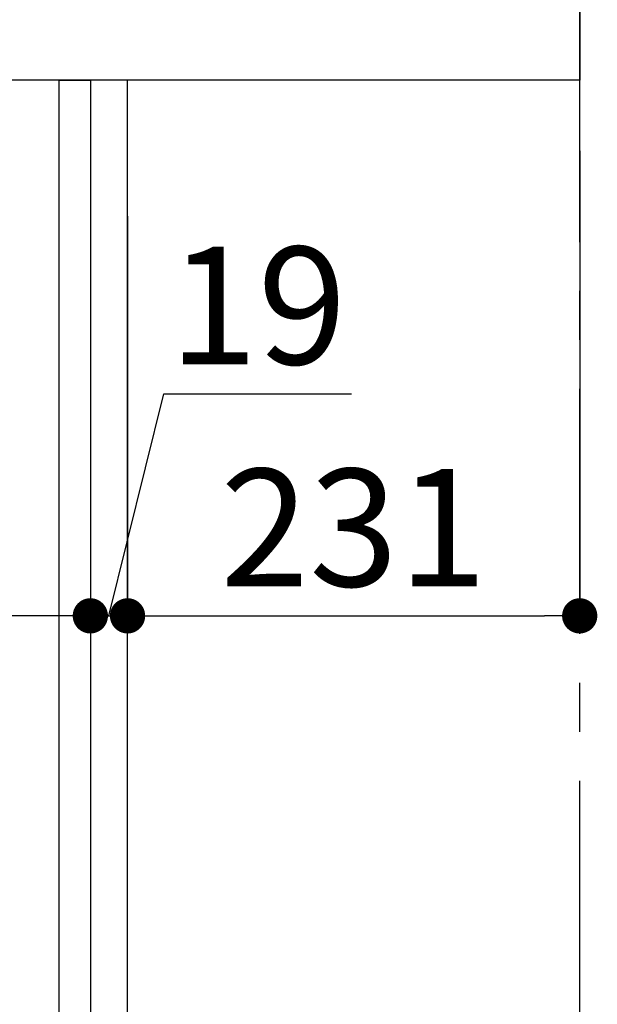
# Model space of a CAD drawing. Extents: x 163 to 26285, y -21830 to -13430.
# Drawn here: x 9187 to 9482, y -19615 to -19113 of the extents above; entities that cross this region are included whole.
import ezdxf

# ---------------------------------------------------------------- set-up
doc = ezdxf.new("R2010")
doc.units = 0
doc.header["$LTSCALE"] = 50
doc.header["$MEASUREMENT"] = 0
doc.linetypes.add('CENTER', pattern=[2, 1.25, -0.25, 0.25, -0.25])
doc.layers.get('0').update_dxf_attribs({"linetype": 'CONTINUOUS'})
for name, color, linetype in [('111-壁仕上', 3, 'CONTINUOUS'), ('122-扉', 6, 'CONTINUOUS'), ('126-甲板', 2, 'CONTINUOUS'), ('166-寸法B', 11, 'CONTINUOUS')]:
    doc.layers.add(name, color=color, linetype=linetype)
doc.styles.add('KH001', font='txt')
doc.dimstyles.new('KH1xx030', dxfattribs={"dimscale": 30, "dimtxt": 2, "dimasz": 0.6, "dimexe": 0.3, "dimexo": 1.2, "dimgap": 0.5, "dimtad": 3, "dimdec": 1, "dimdsep": 46, "dimlunit": 6, "dimtxsty": 'KH001', "dimblk": 'DOT', "dimcen": 1, "dimdle": 1, "dimclrd": 256, "dimclre": 256, "dimclrt": 256, "dimadec": 0, "dimazin": 0, "dimtfac": 1, "dimtdec": 1, "dimtix": 1, "dimtmove": 2, "dimatfit": 3, "dimldrblk": 'CLOSEDBLANK', "dimfxl": 1, "dimtolj": 1, "dimtzin": 0, "dimlwd": -1, "dimlwe": -1, "dimarcsym": 0})

# ---------------------------------------------------------------- blocks, each defined once
blk = doc.blocks.new('_Dot')
at = {"color": 0, "linetype": 'ByBlock', "lineweight": -2}
blk.add_line((-0.5, 0), (-1, 0), dxfattribs=at)
at = {"color": 0, "linetype": 'ByBlock', "const_width": 0.5}
blk.add_lwpolyline([(-0.25, 0, 1), (0.25, 0, 1)], format="xyb", close=True, dxfattribs=at)
blk = doc.blocks.new('*D119')
at = {"layer": '166-寸法B', "transparency": 16777216}
for p, q in [((9222.92, -19213.07), (9222.92, -19426.07)), ((9241.92, -19213.07), (9241.92, -19426.07)), ((9232.42, -19417.07), (9260.53, -19303.71)), ((9260.53, -19303.71), (9356.31, -19303.71)), ((9204.92, -19417.07), (9186.92, -19417.07)), ((9222.92, -19417.07), (9241.92, -19417.07)), ((9222.92, -19417.07), (9241.92, -19417.07)), ((9259.92, -19417.07), (9277.92, -19417.07))]:
    blk.add_line(p, q, dxfattribs=at)
at = {"layer": '166-寸法B', "transparency": 16777216, "xscale": 18, "yscale": 18, "zscale": 18}
blk.add_blockref('_Dot', (9222.92, -19417.07), dxfattribs=at)
at = {"layer": '166-寸法B', "transparency": 16777216, "xscale": 18, "yscale": 18, "zscale": 18, "rotation": 180}
blk.add_blockref('_Dot', (9241.92, -19417.07), dxfattribs=at)
at = {"layer": '166-寸法B', "transparency": 16777216, "insert": (9308.42, -19258.71), "char_height": 60, "attachment_point": 5, "style": 'KH001'}
blk.add_mtext('\\A1;19', dxfattribs=at)
blk = doc.blocks.new('_ClosedBlank')
at = {"color": 0, "linetype": 'ByBlock', "lineweight": -2}
for p, q in [((-1, 0.167), (0, 0)), ((-1, 0.167), (-1, -0.167)), ((0, 0), (-1, -0.167))]:
    blk.add_line(p, q, dxfattribs=at)
blk = doc.blocks.new('*D120')
at = {"layer": '166-寸法B', "transparency": 16777216}
for p, q in [((9472.92, -19179.64), (9472.92, -19426.07)), ((9241.92, -19213.07), (9241.92, -19426.07)), ((9259.92, -19417.07), (9454.92, -19417.07))]:
    blk.add_line(p, q, dxfattribs=at)
at = {"layer": '166-寸法B', "transparency": 16777216, "xscale": 18, "yscale": 18, "zscale": 18, "rotation": 180}
blk.add_blockref('_Dot', (9241.92, -19417.07), dxfattribs=at)
at = {"layer": '166-寸法B', "transparency": 16777216, "xscale": 18, "yscale": 18, "zscale": 18}
blk.add_blockref('_Dot', (9472.92, -19417.07), dxfattribs=at)
at = {"layer": '166-寸法B', "transparency": 16777216, "insert": (9357.42, -19372.07), "char_height": 60, "attachment_point": 5, "style": 'KH001'}
blk.add_mtext('\\A1;231', dxfattribs=at)
blk = doc.blocks.new('*D121')
at = {"layer": '166-寸法B', "transparency": 16777216}
for p, q in [((9222.92, -19213.07), (9222.92, -19426.07)), ((8582.92, -19366.64), (8582.92, -19426.07)), ((9204.92, -19417.07), (8600.92, -19417.07))]:
    blk.add_line(p, q, dxfattribs=at)
at = {"layer": '166-寸法B', "transparency": 16777216, "xscale": 18, "yscale": 18, "zscale": 18, "rotation": 180}
blk.add_blockref('_Dot', (8582.92, -19417.07), dxfattribs=at)
at = {"layer": '166-寸法B', "transparency": 16777216, "xscale": 18, "yscale": 18, "zscale": 18}
blk.add_blockref('_Dot', (9222.92, -19417.07), dxfattribs=at)
at = {"layer": '166-寸法B', "transparency": 16777216, "insert": (8769.34, -19372.07), "char_height": 60, "attachment_point": 5, "style": 'KH001'}
blk.add_mtext('\\A1;640', dxfattribs=at)

msp = doc.modelspace()

# ---------------------------------------------------------------- linework, layer by layer
at = {"layer": '111-壁仕上', "color": 253, "linetype": 'CENTER', "ltscale": 2}
msp.add_line((9472.92, -20826.25), (9472.92, -18631.27), dxfattribs=at)
at = {"layer": '122-扉', "color": 253}
for points in [[(9206.92, -19143.64), (9222.92, -19143.64), (9222.92, -19813.64), (9206.92, -19813.64)], [(9222.92, -19963.64), (9241.92, -19963.64), (9241.92, -19143.64), (9222.92, -19143.64)]]:
    msp.add_lwpolyline(points, close=True, dxfattribs=at)
at = {"layer": '126-甲板'}
msp.add_lwpolyline([(8572.92, -19103.64), (9472.92, -19103.64), (9472.92, -19143.64), (8572.92, -19143.64)], close=True, dxfattribs=at)

# ---------------------------------------------------------------- dimensions: what is measured, and where the dimension line sits
at = {"layer": '166-寸法B'}
dim = msp.add_linear_dim(base=(9472.92, -19417.07), p1=(9241.92, -19177.07), p2=(9472.92, -19143.64), dimstyle='KH1xx030', dxfattribs=at)
dim.commit()
dim.dimension.update_dxf_attribs({"geometry": '*D120', "text_midpoint": (9357.42, -19372.07)})
dim = msp.add_linear_dim(base=(8582.92, -19417.07), p1=(9222.92, -19177.07), p2=(8582.92, -19330.64), dimstyle='KH1xx030', dxfattribs=at)
dim.commit()
dim.dimension.update_dxf_attribs({"geometry": '*D121', "text_midpoint": (8769.34, -19372.07), "dimtype": 128})
dim = msp.add_linear_dim(base=(9241.92, -19417.07), p1=(9222.92, -19177.07), p2=(9241.92, -19177.07), dimstyle='KH1xx030', override={"dimtmove": 1}, dxfattribs=at)
dim.commit()
dim.dimension.update_dxf_attribs({"geometry": '*D119', "text_midpoint": (9275.53, -19303.71), "dimtype": 128})

doc.saveas('drawing.dxf')
